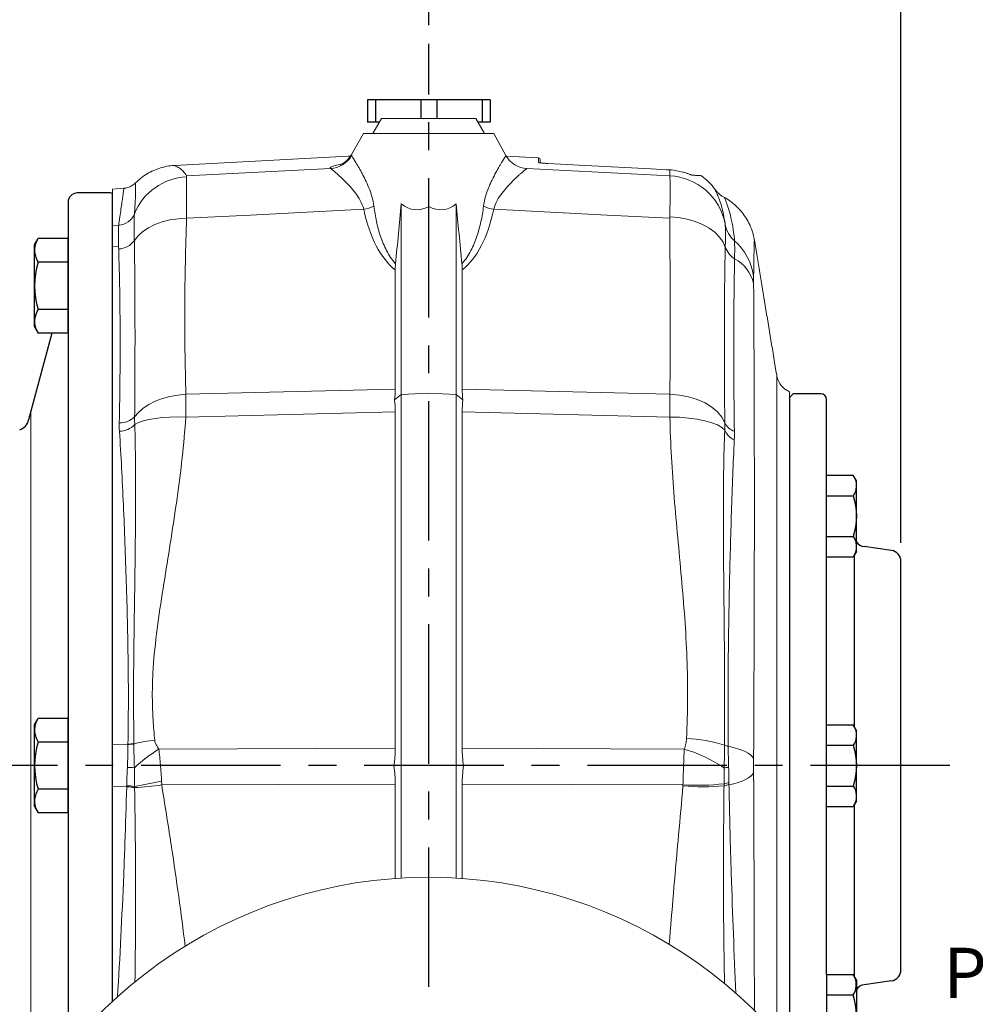
# Model space of a CAD drawing. Extents: x -35 to 1533, y -20 to 980.
# Drawn here: x 1017 to 1274, y 475 to 740 of the extents above; entities that cross this region are included whole.
import ezdxf

# ---------------------------------------------------------------- set-up
doc = ezdxf.new("R2010")
doc.units = 0
doc.header["$LTSCALE"] = 30
doc.linetypes.add('CENTER', pattern=[2, 1.25, -0.25, 0.25, -0.25])
doc.layers.get('0').update_dxf_attribs({"color": 3, "linetype": 'CONTINUOUS'})
doc.layers.get('Defpoints').update_dxf_attribs({"linetype": 'CONTINUOUS'})
for name, color, linetype in [('CEN', 2, 'CENTER'), ('DIM', 3, 'CONTINUOUS'), ('MAIN', 7, 'CONTINUOUS'), ('THIN', 1, 'CONTINUOUS')]:
    doc.layers.add(name, color=color, linetype=linetype)
doc.styles.get("Standard").update_dxf_attribs({"font": 'simplex.shx'})
doc.dimstyles.new('C', dxfattribs={"dimscale": 5, "dimtxt": 2.7, "dimasz": 2, "dimexe": 1, "dimexo": 1, "dimgap": 1, "dimtad": 1, "dimtoh": 1, "dimdec": 4, "dimdsep": 46, "dimtxsty": 'Standard', "dimcen": 0, "dimclrd": 256, "dimclre": 256, "dimclrt": 256, "dimadec": 0, "dimazin": 0, "dimtfac": 0.6, "dimtdec": 4, "dimtofl": 0, "dimtmove": 0, "dimatfit": 3, "dimfxl": 0, "dimtolj": 1, "dimarcsym": 0})
doc.dimstyles.new('L', dxfattribs={"dimscale": 5, "dimtxt": 2.7, "dimasz": 2, "dimexe": 1, "dimexo": 1, "dimgap": 1, "dimtad": 1, "dimdec": 4, "dimdsep": 46, "dimtxsty": 'Standard', "dimcen": 0, "dimclrd": 256, "dimclre": 256, "dimclrt": 256, "dimadec": 0, "dimazin": 0, "dimtfac": 0.6, "dimtdec": 4, "dimtmove": 0, "dimatfit": 3, "dimfxl": 0, "dimtolj": 1, "dimarcsym": 0})

# ---------------------------------------------------------------- blocks, each defined once
blk = doc.blocks.new('HM12A')
at = {"layer": 'MAIN'}
for p, q in [((-8, 9.5), (-7.15, 10.97)), ((0, 10.97), (-7.15, 10.97)), ((0, -10.97), (0, 10.97)), ((-8, -9.5), (-8, 9.5)), ((0, 5.48), (-7.15, 5.48)), ((0, -5.48), (-7.15, -5.48)), ((-8, -9.5), (-7.15, -10.97)), ((0, -10.97), (-7.15, -10.97))]:
    blk.add_line(p, q, dxfattribs=at)
for centre, radius, start, end in [((-3.14, 8.23), 4.86, 154.3842, 214.3842), ((10.15, 0), 18.15, 162.412, 197.588), ((-3.14, -8.23), 4.86, 145.6158, 205.6158)]:
    blk.add_arc(centre, radius, start, end, dxfattribs=at)
blk = doc.blocks.new('HM14A')
at = {"layer": 'MAIN'}
for p, q in [((-9, 11), (-8.02, 12.7)), ((-9, -11), (-9, 11)), ((0, 12.7), (-8.02, 12.7)), ((0, -12.7), (0, 12.7)), ((0, 6.35), (-8.02, 6.35)), ((0, -6.35), (-8.02, -6.35)), ((-9, -11), (-8.02, -12.7)), ((0, -12.7), (-8.02, -12.7))]:
    blk.add_line(p, q, dxfattribs=at)
for centre, radius, start, end in [((-3.38, 9.53), 5.62, 154.3842, 214.3842), ((12.02, 0), 21.02, 162.412, 197.588), ((-3.38, -9.53), 5.62, 145.6158, 205.6158)]:
    blk.add_arc(centre, radius, start, end, dxfattribs=at)
blk = doc.blocks.new('*D28')
at = {"layer": 'Defpoints', "color": 0}
for p in [(875.37, 758.55), (1127.37, 733.16), (875.37, 567.05)]:
    blk.add_point(p, dxfattribs=at)
at = {"layer": 'DIM', "lineweight": -2}
for p, q in [((875.37, 572.05), (875.37, 763.55)), ((1127.37, 738.16), (1127.37, 763.55)), ((1117.37, 758.55), (885.37, 758.55))]:
    blk.add_line(p, q, dxfattribs=at)
at = {"layer": 'DIM'}
for points in [[(885.37, 760.22), (885.37, 756.89), (875.37, 758.55)], [(1117.37, 760.22), (1117.37, 756.89), (1127.37, 758.55)]]:
    blk.add_solid(points, dxfattribs=at)
at = {"layer": 'DIM', "insert": (1001.37, 770.3), "char_height": 13.5, "attachment_point": 5}
blk.add_mtext('\\A1;252', dxfattribs=at)
blk = doc.blocks.new('*D29')
at = {"layer": 'Defpoints', "color": 0}
for p in [(875.37, 812.92), (1254.37, 593.94), (875.37, 567.05)]:
    blk.add_point(p, dxfattribs=at)
at = {"layer": 'DIM', "lineweight": -2}
for p, q in [((875.37, 572.05), (875.37, 817.92)), ((1254.37, 598.94), (1254.37, 817.92)), ((1244.37, 812.92), (885.37, 812.92))]:
    blk.add_line(p, q, dxfattribs=at)
at = {"layer": 'DIM'}
for points in [[(885.37, 814.59), (885.37, 811.25), (875.37, 812.92)], [(1244.37, 814.59), (1244.37, 811.25), (1254.37, 812.92)]]:
    blk.add_solid(points, dxfattribs=at)
at = {"layer": 'DIM', "insert": (1064.87, 824.67), "char_height": 13.5, "attachment_point": 5}
blk.add_mtext('\\A1;379', dxfattribs=at)
blk = doc.blocks.new('A$C02FC3CEA')
at = {"color": 7, "linetype": 'Continuous', "lineweight": 15}
blk.add_arc((125, 99), 125, 308.1046, 231.8954, dxfattribs=at)
blk = doc.blocks.new('*D46')
at = {"layer": 'Defpoints', "color": 0}
for p in [(1224.02, 431.11), (1030.72, 336.99)]:
    blk.add_point(p, dxfattribs=at)
at = {"layer": 'DIM', "lineweight": -2}
for p, q in [((1260.91, 449.08), (1233.01, 435.49)), ((1350.77, 449.08), (1260.91, 449.08))]:
    blk.add_line(p, q, dxfattribs=at)
blk.add_arc((1127.37, 384.05), 107.5, 23.2972, 35.0668, dxfattribs=at)
at = {"layer": 'DIM'}
blk.add_solid([(1232.28, 436.99), (1233.74, 433.99), (1224.02, 431.11)], dxfattribs=at)
at = {"layer": 'DIM', "insert": (1308.34, 472.08), "char_height": 13.5, "attachment_point": 5}
blk.add_mtext('\\A1;PCD∅215\\P4xM12', dxfattribs=at)

msp = doc.modelspace()

# ---------------------------------------------------------------- linework, layer by layer
at = {"color": 7, "linetype": 'Continuous', "lineweight": 15}
msp.add_line((1020.36723, 634.2294), (1020.36723, 448.67188), dxfattribs=at)
at = {"layer": 'CEN'}
for p, q in [((1127.36723, 239.56795), (1127.36723, 733.16281)), ((1267.53006, 539.0499), (859.48083, 539.0499))]:
    msp.add_line(p, q, dxfattribs=at)
at = {"layer": 'MAIN'}
for p, q in [((1143.86723, 718.12991), (1110.86723, 718.12991)), ((1143.86723, 718.12991), (1110.86723, 718.12991)), ((1110.86723, 718.12991), (1110.86723, 712.12991)), ((1143.86723, 718.12991), (1143.86723, 712.12991)), ((1114.14547, 712.12991), (1110.86723, 712.12991)), ((1143.86723, 712.12991), (1140.58899, 712.12991)), ((1041.86723, 693.0499), (1032.86723, 693.0499)), ((1042.36723, 475.70142), (1042.36723, 692.5499)), ((1030.36723, 690.5499), (1030.36723, 462.89152)), ((1026.03612, 655.38598), (1019.77378, 632.01463)), ((1225.36723, 639.0499), (1224.36723, 638.0499)), ((1232.86723, 639.0499), (1225.36723, 639.0499)), ((1224.36723, 638.0499), (1224.36723, 462.89151)), ((1234.36723, 612.88966), (1234.36723, 637.5499)), ((1234.36723, 482.90259), (1234.36723, 612.88966)), ((1241.86723, 549.41593), (1241.86723, 595.80085)), ((1251.78475, 596.91285), (1244.44971, 597.94372)), ((1254.36723, 484.15776), (1254.36723, 593.94204)), ((1241.88995, 482.25962), (1241.86723, 528.68388)), ((1251.78475, 481.18696), (1244.44971, 480.15609))]:
    msp.add_line(p, q, dxfattribs=at)
at = {"layer": 'MAIN', "linetype": 'Continuous', "lineweight": 0}
for p, q in [((1114.67584, 713.04853), (1112.36723, 709.04991)), ((1114.67584, 713.04853), (1140.05862, 713.04853)), ((1142.36723, 709.04991), (1140.05862, 713.04853)), ((1109.86723, 709.04991), (1106.60355, 703.39705)), ((1109.86723, 709.04991), (1144.86723, 709.04991)), ((1148.13289, 703.0875), (1144.86723, 709.04991)), ((1105.74307, 702.91663), (1059.02198, 700.46809)), ((1106.60355, 703.39705), (1106.59099, 703.37531)), ((1106.67592, 703.35526), (1106.60156, 703.0875)), ((1156.8934, 702.5025), (1148.21072, 702.95755)), ((1156.8934, 701.24852), (1156.8934, 702.5025)), ((1157.36723, 702.00319), (1157.36723, 701.14908)), ((1062.19395, 697.66461), (1100.9569, 699.61844)), ((1153.77756, 699.61844), (1192.2046, 697.68156)), ((1159.3934, 700.98871), (1159.39343, 700.98939)), ((1192.2046, 697.68156), (1192.2046, 699.26674)), ((1195.67425, 698.67535), (1194.13021, 699.04802)), ((1045.39543, 694.31483), (1042.36723, 694.04991)), ((1042.36723, 684.21737), (1042.36723, 694.04991)), ((1119.99484, 638.89803), (1119.99484, 690.1717)), ((1134.73962, 690.1717), (1134.73962, 638.89803)), ((1043.99774, 684.35549), (1042.36723, 684.21737)), ((1042.36723, 678.6028), (1042.36723, 684.21737)), ((1043.96859, 678.70098), (1042.36723, 678.6028)), ((1042.36723, 544.66449), (1042.36723, 678.6028)), ((1118.36272, 640.32822), (1118.36272, 672.35615)), ((1136.37173, 672.35615), (1136.37173, 640.32822)), ((1220.94289, 644.05521), (1220.94278, 644.07872)), ((1062.07254, 638.92104), (1118.36272, 640.32822)), ((1118.18147, 637.39984), (1119.99484, 638.89803)), ((1127.36723, 639.2057), (1119.99484, 638.89803)), ((1119.99484, 539.21921), (1119.99484, 638.89803)), ((1134.73962, 638.89803), (1127.36723, 639.2057)), ((1134.73962, 638.89803), (1134.73962, 539.21921)), ((1136.55299, 637.39984), (1134.73962, 638.89803)), ((1136.37173, 640.32822), (1192.22642, 638.93193)), ((1224.36723, 639.54991), (1223.57648, 640.07707)), ((1224.36723, 462.89151), (1224.36723, 639.54991)), ((1118.36272, 634.1945), (1062.04215, 632.78657)), ((1118.36272, 543.75198), (1118.36272, 634.1945)), ((1136.37173, 634.1945), (1136.37173, 543.75198)), ((1192.23323, 632.79804), (1136.37173, 634.1945)), ((1046.4829, 544.76076), (1042.36723, 544.66449)), ((1042.36723, 533.43532), (1042.36723, 544.66449)), ((1054.76604, 543.51237), (1118.36272, 543.75198)), ((1136.37173, 543.75198), (1196.10503, 543.52692)), ((1119.99484, 508.83231), (1119.99484, 539.21921)), ((1134.73962, 539.21921), (1134.73962, 508.83231)), ((1046.15603, 533.3467), (1042.36723, 533.43532)), ((1042.36723, 475.70142), (1042.36723, 533.43532)), ((1118.36272, 534.1119), (1055.5736, 533.87533)), ((1118.36272, 508.72516), (1118.36272, 534.1119)), ((1136.37173, 534.1119), (1136.37173, 508.72516)), ((1195.74325, 533.88821), (1136.37173, 534.1119))]:
    msp.add_line(p, q, dxfattribs=at)
at = {"layer": 'MAIN', "linetype": 'Continuous', "lineweight": 0, "flags": 128}
for points in [[(1192.2046, 699.26674), (1191.20598, 699.31915), (1187.21148, 699.52879), (1171.23346, 700.36733), (1159.3934, 700.98871)], [(1109.89858, 688.66042), (1079.40219, 687.12182), (1062.2415, 686.25579)], [(1192.20462, 686.27034), (1175.33226, 687.12182), (1144.83588, 688.66042)], [(1062.2415, 686.25579), (1059.97646, 686.12083), (1057.77459, 685.78818), (1055.68072, 685.26463), (1053.73748, 684.5608), (1051.98443, 683.69107), (1050.45726, 682.67311), (1049.18707, 681.52766), (1048.19972, 680.27803)], [(1192.21029, 686.63938), (1194.57131, 686.44967), (1196.86141, 686.04193), (1199.02994, 685.4252), (1201.02887, 684.61312), (1202.81398, 683.62367), (1204.34576, 682.47872), (1205.59032, 681.20364), (1206.5201, 679.82664), (1207.11454, 678.37819)], [(1214.93982, 680.41835), (1214.92742, 679.883), (1214.89038, 678.22173), (1214.831, 675.4017), (1214.75514, 671.46258), (1214.75514, 671.46256), (1214.75514, 671.46256)], [(1062.07254, 638.92104), (1059.88685, 638.72027), (1057.75845, 638.33677), (1055.72764, 637.77784), (1053.83292, 637.05404), (1052.11018, 636.1791), (1050.59205, 635.16959), (1049.3073, 634.04464), (1048.28027, 632.82556)], [(1192.22642, 638.93193), (1194.79078, 638.71096), (1197.26618, 638.23835), (1199.5879, 637.52644), (1201.69522, 636.59386), (1203.53304, 635.46498), (1205.0533, 634.16934), (1206.21624, 632.74081), (1206.99145, 631.21674)], [(1062.04215, 632.78657), (1059.87084, 632.84143), (1057.756, 632.8026), (1055.73732, 632.67079), (1053.85269, 632.44848), (1052.1375, 632.13984), (1050.62393, 631.75066), (1049.34039, 631.28826), (1048.31097, 630.7613)], [(1192.23323, 632.79804), (1194.77622, 632.73077), (1197.23228, 632.53825), (1199.53825, 632.22543), (1201.63482, 631.80037), (1203.46808, 631.27398), (1204.99088, 630.65981), (1206.16405, 629.97365), (1206.95744, 629.23315)], [(1207.91237, 544.28648), (1209.23933, 543.96727), (1210.45326, 543.61321), (1211.54092, 543.22819), (1212.49044, 542.81638), (1213.29147, 542.38229), (1213.93527, 541.93065), (1214.41483, 541.46639), (1214.7249, 540.99456)], [(1208.11591, 533.85836), (1209.40367, 534.17663), (1210.58082, 534.528), (1211.63498, 534.90876), (1212.5551, 535.31493), (1213.3315, 535.74223), (1213.95603, 536.18619), (1214.42214, 536.64212), (1214.7249, 537.10525)]]:
    msp.add_lwpolyline(points, dxfattribs=at)
at = {"layer": 'MAIN', "linetype": 'Continuous', "lineweight": 0}
for centre, radius, start, end in [((1100.53442, 706.63274), 7.02701, 273.446774, 329.7008121), ((1154.20003, 706.63274), 7.02701, 210.2991879, 266.553226), ((1156.86723, 702.00319), 0.5, 360, 87), ((1063.06659, 681.39542), 16.04562, 93.1024705, 157.8040836), ((1191.38759, 681.71776), 15.98469, 11.2079761, 87.0702305), ((1200.47191, 697.21796), 0.5, 56.4500696, 86.9999994), ((1191.36723, 684.67385), 16, 35.8587263, 54.0960667), ((1108.14461, 699.64049), 11.11927, 279.0757996, 293.8071948), ((1146.58984, 699.64049), 11.11927, 246.1928052, 260.9242004), ((1043.63816, 689.30286), 4.96042, 274.1570663, 337.0429071), ((1214.51738, 685.94291), 7.55721, 191.01112, 229.4235404), ((1043.88686, 683.23518), 5.22929, 271.083691, 325.5631426), ((1212.57736, 680.22204), 5.67956, 196.0751824, 238.6475803), ((1199.34396, 668.53548), 15.53544, 8.0875103, 48.6788045), ((1204.69638, 666.28924), 10.33234, 13.9289873, 61.5268992), ((1044.358, 636.98059), 5.71388, 267.8564557, 313.3493968), ((1044.00316, 635.07574), 6.09686, 271.7944616, 314.9559107), ((1211.23154, 633.4597), 4.79679, 207.8783538, 249.7967687), ((1211.88969, 631.55183), 5.45008, 205.178507, 244.4624631), ((1058.8021, 498.18368), 47.98301, 96.1080285, 102.9260432), ((1194.89047, 506.3127), 40.09343, 72.5627824, 87.4253055), ((1046.19225, 561.7468), 16.98853, 270.9802887, 276.3411067), ((1046.36422, 561.85557), 16.9905, 270.403966, 275.7573634), ((1084.10665, 498.277), 53.91762, 122.9682918, 131.7585431), ((1183.92102, 503.7666), 41.58526, 56.5802368, 72.9630256), ((1210.48013, 559.26), 15.19209, 256.3894645, 260.2691967), ((1039.426, 365.23121), 173.48798, 87.1017755, 87.7227841), ((1213.11639, 471.36694), 67.4034, 94.3364099, 95.3558551), ((1027.6502, 656.55325), 124.80655, 279.5059865, 282.9050188), ((1045.4174, 517.29911), 16.06458, 79.7820097, 87.3646672), ((1045.46251, 517.2341), 16.16097, 80.0084151, 87.5366109), ((1045.61732, 516.66645), 17.00103, 81.0504394, 88.1578501), ((1043.80921, 615.21855), 82.18954, 273.1087771, 278.2294298), ((1201.10768, 598.66304), 65.28263, 265.2690624, 274.9891328), ((1199.58138, 599.06983), 65.29452, 266.6301124, 276.3368688), ((1210.69442, 520.60928), 13.59278, 100.9420324, 106.7144968), ((1210.62799, 519.73724), 14.93892, 99.7059799, 104.894094)]:
    msp.add_arc(centre, radius, start, end, dxfattribs=at)
at = {"layer": 'MAIN'}
for centre, radius, start, end in [((1032.86723, 690.5499), 2.5, 90, 180), ((1041.86723, 692.5499), 0.5, 0, 90), ((1232.86723, 637.5499), 1.5, 0, 90), ((1015.91008, 633.0499), 4, 291.3637198, 345), ((1244.86723, 600.91452), 3, 213.5573098, 262), ((1251.36723, 593.94204), 3, 0, 82), ((1251.36723, 484.15776), 3, 278, 0), ((1244.86723, 477.18528), 3, 98, 146.4426902)]:
    msp.add_arc(centre, radius, start, end, dxfattribs=at)
at = {"layer": 'MAIN', "linetype": 'Continuous', "lineweight": 0}
for centre, major_axis, ratio, start_param, end_param in [((1126.44537, 703.61998), (2.39586, 33.58476), 0.522130047, 2.069333231, 2.803115163), ((1125.98672, 710.19489), (2.52514, 21.62053), 0.512349032, 2.81019623, 3.487529252), ((1128.74773, 710.19489), (-2.52514, 21.62053), 0.512349032, 2.795656055, 3.472989077), ((1128.28908, 703.61998), (-2.39586, 33.58476), 0.522130047, 3.480070144, 4.213852077), ((1106.43909, 627.69839), (8.97551, 19.87784), 0.394882194, 5.390034297, 5.564618523), ((1148.29537, 627.69839), (-8.97551, 19.87784), 0.394882194, 0.718566784, 0.893151011), ((1106.43909, 627.69839), (5.44277, 19.88984), 0.533383986, 5.186411778, 5.360996004), ((1148.29537, 627.69839), (-5.44277, 19.88984), 0.533383986, 0.922189303, 1.096773529), ((1106.43909, 537.53124), (5.28237, 19.81004), 0.539610045, 4.92734526, 5.171349675), ((1148.29537, 537.53124), (-5.28237, 19.81004), 0.539610045, 1.111835633, 1.355840047), ((1106.43909, 537.53124), (-3.07732, 19.91299), 0.578500974, 4.451114971, 4.695353232), ((1148.29537, 537.53124), (3.07732, 19.91299), 0.578500974, 1.587832076, 1.83183649)]:
    msp.add_ellipse(centre, major_axis=major_axis, ratio=ratio, start_param=start_param, end_param=end_param, dxfattribs=at)
for points, knots in [([(1106.58594, 703.40862), (1106.44663, 703.16637), (1106.12406, 702.60545), (1105.48971, 701.91321), (1104.81902, 701.34275), (1104.23331, 700.96687), (1103.79586, 700.7469), (1103.54091, 700.64279), (1103.44189, 700.61332), (1103.47129, 700.62145), (1103.47326, 700.62199)], [0, 0, 0, 0, 0.1183771223, 0.2740951563, 0.4181793589, 0.5533024345, 0.6865350837, 0.8272579051, 0.9884564882, 1, 1, 1, 1]), ([(1106.29258, 702.93235), (1106.10194, 702.92634), (1105.7062, 702.91386), (1105.73054, 702.91464), (1105.74315, 702.91505)], [0, 0, 0, 0, 0.48173445, 1, 1, 1, 1]), ([(1106.60156, 703.08751), (1106.68798, 702.97894), (1106.81845, 702.7885), (1107.07334, 702.39333), (1107.16817, 702.24332), (1107.37638, 701.90841), (1107.4891, 701.72457), (1107.84803, 701.13149), (1108.11584, 700.67968), (1108.69248, 699.67926), (1109.00143, 699.13059), (1109.48224, 698.24055), (1109.64538, 697.93263), (1109.97462, 697.29457), (1110.14103, 696.96375), (1110.6362, 695.94489), (1110.96191, 695.22955), (1111.57068, 693.72387), (1111.85395, 692.93358), (1112.32938, 691.26693), (1112.5218, 690.38613), (1112.63302, 689.46737)], [0, 0, 0, 0, 0.125, 0.125, 0.1875, 0.1875, 0.25, 0.25, 0.375, 0.375, 0.5, 0.5, 0.5625, 0.5625, 0.625, 0.625, 0.75, 0.75, 0.875, 0.875, 1, 1, 1, 1]), ([(1142.10143, 689.46737), (1142.21291, 690.38828), (1142.40355, 691.26016), (1142.87715, 692.92321), (1143.16017, 693.71435), (1143.61781, 694.84714), (1143.77601, 695.21568), (1144.09908, 695.93507), (1144.26386, 696.28566), (1144.75842, 697.30323), (1145.08942, 697.93906), (1145.72985, 699.12485), (1146.03943, 699.67481), (1146.47401, 700.42883), (1146.61394, 700.66829), (1146.88179, 701.12151), (1147.01008, 701.33588), (1147.61167, 702.32959), (1147.95991, 702.87019), (1148.13289, 703.08751)], [0, 0, 0, 0, 0.125, 0.125, 0.25, 0.25, 0.3125, 0.3125, 0.375, 0.375, 0.5, 0.5, 0.625, 0.625, 0.6875, 0.6875, 0.75, 0.75, 1, 1, 1, 1]), ([(1059.02199, 700.46341), (1058.99336, 700.46345), (1058.30375, 700.46451), (1057.02344, 700.26004), (1055.16579, 699.82817), (1053.36041, 699.15545), (1051.57466, 698.22494), (1049.91487, 697.09498), (1048.9553, 696.17756), (1048.49385, 695.73637)], [0, 0, 0, 0, 0.0072733303, 0.1752418411, 0.3270568077, 0.4920245164, 0.6630698012, 0.8379713813, 1, 1, 1, 1]), ([(1059.02198, 700.46808), (1059.02198, 700.46808), (1059.14215, 700.41223), (1059.57197, 700.18683), (1059.87963, 700.01718), (1060.91038, 699.32884), (1061.73792, 698.63085), (1062.19395, 697.66462)], [0, 0, 0, 0, 0.25, 0.25, 0.5, 0.5, 1, 1, 1, 1]), ([(1100.9569, 699.61844), (1100.89928, 699.75365), (1100.79428, 700.00006), (1101.85616, 700.38078), (1102.86969, 700.63923), (1103.76162, 700.77637), (1103.88203, 700.79489)], [0, 0, 0, 0, 0.360614473, 0.657166372, 0.953718165, 1, 1, 1, 1]), ([(1109.89858, 688.66042), (1109.68153, 689.52507), (1109.34442, 690.30196), (1108.5628, 691.74401), (1108.11665, 692.40822), (1107.18429, 693.65143), (1106.69631, 694.23117), (1105.72659, 695.31046), (1105.2488, 695.80548), (1103.87739, 697.16843), (1103.04548, 697.91725), (1102.20689, 698.63734), (1102.04874, 698.77068), (1101.75803, 699.01143), (1101.62536, 699.11893), (1101.26755, 699.40205), (1101.08256, 699.53843), (1100.95689, 699.61843)], [0, 0, 0, 0, 0.125, 0.125, 0.25, 0.25, 0.375, 0.375, 0.5, 0.5, 0.75, 0.75, 0.8125, 0.8125, 0.875, 0.875, 1, 1, 1, 1]), ([(1153.77756, 699.61843), (1153.52616, 699.4584), (1153.03939, 699.07649), (1152.20091, 698.35693), (1152.02117, 698.20022), (1151.6451, 697.86653), (1151.4484, 697.68924), (1150.83613, 697.12721), (1150.39829, 696.71253), (1149.48451, 695.80429), (1149.00833, 695.31081), (1148.04434, 694.23824), (1147.5542, 693.65655), (1146.61864, 692.40959), (1146.17144, 691.74377), (1145.38909, 690.30006), (1145.05241, 689.52303), (1144.83587, 688.66042)], [0, 0, 0, 0, 0.25, 0.25, 0.3125, 0.3125, 0.375, 0.375, 0.5, 0.5, 0.625, 0.625, 0.75, 0.75, 0.875, 0.875, 1, 1, 1, 1]), ([(1159.3934, 700.9887), (1159.22814, 700.99737), (1159.06571, 701.00676), (1158.74622, 701.02687), (1158.58752, 701.03772), (1158.2849, 701.06019), (1158.14141, 701.07175), (1157.86988, 701.09547), (1157.74132, 701.10772), (1157.51085, 701.13179), (1157.40742, 701.14373), (1157.22475, 701.16739), (1157.14701, 701.17894), (1156.95981, 701.21182), (1156.8934, 701.23194), (1156.8934, 701.24853)], [0, 0, 0, 0, 0.125, 0.125, 0.25, 0.25, 0.375, 0.375, 0.5, 0.5, 0.625, 0.625, 0.75, 0.75, 1, 1, 1, 1]), ([(1062.19817, 697.41753), (1062.19765, 697.28258), (1062.1972, 697.10698), (1062.19669, 696.67626), (1062.19662, 696.42284), (1062.19728, 695.55197), (1062.19887, 694.82477), (1062.20281, 693.73078), (1062.20369, 693.50266), (1062.20565, 693.02745), (1062.20673, 692.78001), (1062.21024, 692.01655), (1062.21295, 691.47729), (1062.22204, 689.77096), (1062.22943, 688.51604), (1062.23762, 687.14129)], [0, 0, 0, 0, 0.125, 0.125, 0.25, 0.25, 0.5, 0.5, 0.5625, 0.5625, 0.625, 0.625, 0.75, 0.75, 1, 1, 1, 1]), ([(1192.21029, 686.63938), (1192.23447, 688.2282), (1192.25247, 689.66236), (1192.27048, 691.58879), (1192.27497, 692.19317), (1192.27938, 693.04132), (1192.28045, 693.31419), (1192.2818, 693.83414), (1192.28207, 694.08206), (1192.28149, 695.2624), (1192.27483, 696.01883), (1192.25545, 696.86866), (1192.24737, 697.10434), (1192.22824, 697.47032), (1192.21718, 697.60187), (1192.2046, 697.68156)], [0, 0, 0, 0, 0.25, 0.25, 0.375, 0.375, 0.4375, 0.4375, 0.5, 0.5, 0.75, 0.75, 0.875, 0.875, 1, 1, 1, 1]), ([(1198.09203, 697.84337), (1198.03121, 697.86776), (1197.88079, 697.92987), (1197.47954, 698.09439), (1196.89099, 698.31506), (1196.23974, 698.54806), (1195.83073, 698.64012), (1195.67425, 698.67535)], [0.1007633157, 0.1007633157, 0.1007633157, 0.1007633157, 0.1981122122, 0.3039197295, 0.5817910146, 0.8399953187, 1, 1, 1, 1]), ([(1198.09203, 697.84337), (1198.58964, 697.8173), (1199.59505, 697.76461), (1200.23613, 697.73099), (1200.56322, 697.71388), (1200.483, 697.71807), (1200.47306, 697.71859)], [0.0121247707, 0.0121247707, 0.0121247707, 0.0121247707, 0.3006372202, 0.6019557243, 0.9507038075, 1, 1, 1, 1]), ([(1044.04253, 684.77904), (1044.16167, 685.60079), (1044.39993, 687.24429), (1044.68469, 689.27986), (1044.92631, 690.99763), (1045.12204, 692.38199), (1045.27278, 693.42768), (1045.36697, 694.07073), (1045.40827, 694.35006), (1045.39979, 694.29248), (1045.39828, 694.28224)], [0, 0, 0, 0, 0.1351202154, 0.2702407539, 0.4059998613, 0.5417590123, 0.6839532627, 0.8261474324, 0.9690852524, 1, 1, 1, 1]), ([(1048.47748, 695.75779), (1048.23354, 695.53253), (1047.72224, 695.06039), (1046.74135, 694.59514), (1045.9393, 694.33507), (1045.47472, 694.33696), (1045.39753, 694.33727)], [0, 0, 0, 0, 0.2855944222, 0.598613506, 0.9333049622, 1, 1, 1, 1]), ([(1048.51484, 695.71322), (1048.51451, 695.72033), (1048.5134, 695.74401), (1048.5331, 695.05535), (1048.53255, 693.49145), (1048.48939, 691.12858), (1048.31757, 688.86519), (1048.23165, 687.7335)], [0, 0, 0, 0, 0.09656907, 0.321413927, 0.546258697, 0.773130849, 1, 1, 1, 1]), ([(1207.06743, 684.82472), (1206.78479, 686.45555), (1206.36032, 688.90472), (1205.53234, 691.31893), (1204.89493, 692.89178), (1204.37845, 693.95172), (1204.34081, 694.0132), (1204.3241, 694.04047)], [0, 0, 0, 0, 0.309813389, 0.465272565, 0.620722591, 0.831713602, 1, 1, 1, 1]), ([(1206.93475, 691.81256), (1206.69696, 691.94551), (1206.18701, 692.23063), (1205.51226, 692.76328), (1204.93132, 693.32344), (1204.55245, 693.75558), (1204.37941, 693.99235), (1204.33655, 694.05101)], [0, 0, 0, 0, 0.2357586017, 0.5055862725, 0.7412324888, 0.935896643, 1, 1, 1, 1]), ([(1206.91144, 691.77419), (1206.91718, 691.76232), (1206.93044, 691.73486), (1207.23847, 690.97056), (1207.79971, 689.47972), (1208.49171, 687.14763), (1209.16059, 684.20342), (1209.43948, 681.79559), (1209.57894, 680.59164)], [0, 0, 0, 0, 0.1169669789, 0.2706124074, 0.4520943569, 0.6335978686, 0.8167942212, 1, 1, 1, 1]), ([(1214.93077, 680.41703), (1214.91344, 680.54124), (1214.82258, 681.19227), (1214.46319, 682.57452), (1213.78584, 684.41568), (1212.81065, 686.22911), (1211.68652, 687.82681), (1210.36371, 689.30132), (1208.80276, 690.615), (1207.63604, 691.45409), (1206.96605, 691.77501), (1206.92204, 691.79609)], [0, 0, 0, 0, 0.026133178, 0.136963111, 0.296658235, 0.433956199, 0.564719954, 0.703032078, 0.845216117, 0.989832039, 1, 1, 1, 1]), ([(1112.63302, 689.46737), (1112.79904, 688.09594), (1113.02165, 686.73815), (1113.60057, 684.05303), (1113.95632, 682.7256), (1114.62076, 680.76295), (1114.86424, 680.11353), (1115.40474, 678.82611), (1115.70266, 678.18648), (1116.35866, 676.937), (1116.71701, 676.32573), (1117.51321, 675.1382), (1117.95054, 674.56173), (1118.44524, 674.01036)], [0, 0, 0, 0, 0.25, 0.25, 0.5, 0.5, 0.625, 0.625, 0.75, 0.75, 0.875, 0.875, 1, 1, 1, 1]), ([(1136.28922, 674.01036), (1136.78472, 674.56263), (1137.22133, 675.13848), (1138.01515, 676.32215), (1138.37178, 676.93022), (1139.02415, 678.17107), (1139.3197, 678.80395), (1139.86106, 680.09009), (1140.10688, 680.74402), (1140.77518, 682.71454), (1141.13216, 684.0458), (1141.71256, 686.73624), (1141.93536, 688.09552), (1142.10143, 689.46737)], [0, 0, 0, 0, 0.125, 0.125, 0.25, 0.25, 0.375, 0.375, 0.5, 0.5, 0.75, 0.75, 1, 1, 1, 1]), ([(1048.20569, 687.3681), (1048.19618, 687.10822), (1048.18856, 686.77628), (1048.17735, 685.97457), (1048.17377, 685.50478), (1048.17089, 684.42529), (1048.17163, 683.81138), (1048.17745, 682.46971), (1048.1825, 681.73998), (1048.18958, 680.95051)], [0, 0, 0, 0, 0.25, 0.25, 0.5, 0.5, 0.75, 0.75, 1, 1, 1, 1]), ([(1062.2415, 686.25579), (1062.13368, 682.30862), (1062.01916, 678.36133), (1061.84158, 670.46774), (1061.77886, 666.52146), (1061.73681, 658.63053), (1061.75759, 654.68674), (1061.87257, 646.80217), (1061.96651, 642.86136), (1062.07253, 638.92104)], [0, 0, 0, 0, 0.25, 0.25, 0.5, 0.5, 0.75, 0.75, 1, 1, 1, 1]), ([(1192.22642, 638.93193), (1192.24881, 642.87599), (1192.28072, 646.81971), (1192.32065, 654.708), (1192.32855, 658.65256), (1192.31203, 666.5428), (1192.28765, 670.48839), (1192.2343, 678.37971), (1192.20544, 682.32544), (1192.20462, 686.27034)], [0, 0, 0, 0, 0.25, 0.25, 0.5, 0.5, 0.75, 0.75, 1, 1, 1, 1]), ([(1043.9686, 678.70098), (1043.95597, 679.38333), (1043.94702, 680.0201), (1043.93678, 681.18644), (1043.93545, 681.71775), (1043.94301, 683.15358), (1043.96317, 683.87329), (1043.99774, 684.35549)], [0, 0, 0, 0, 0.25, 0.25, 0.5, 0.5, 1, 1, 1, 1]), ([(1207.11988, 678.64937), (1207.13074, 679.27212), (1207.13856, 679.85679), (1207.14891, 680.94126), (1207.15148, 681.44252), (1207.15165, 682.82081), (1207.14212, 683.54855), (1207.12069, 684.08733)], [0, 0, 0, 0, 0.25, 0.25, 0.5, 0.5, 1, 1, 1, 1]), ([(1044.14429, 631.27071), (1044.32185, 639.6626), (1044.39427, 647.75626), (1044.36234, 657.50293), (1044.34972, 659.4337), (1044.31187, 663.25798), (1044.28663, 665.15213), (1044.19165, 670.76972), (1044.10286, 674.43052), (1043.98576, 678.00682)], [0, 0, 0, 0, 0.5, 0.5, 0.625, 0.625, 0.75, 0.75, 1, 1, 1, 1]), ([(1048.19972, 680.27803), (1048.26278, 676.56668), (1048.30304, 672.79339), (1048.35736, 665.12286), (1048.37137, 661.22562), (1048.38113, 653.30683), (1048.37686, 649.28864), (1048.34752, 641.14162), (1048.32244, 637.01175), (1048.28027, 632.82556)], [0, 0, 0, 0, 0.25, 0.25, 0.5, 0.5, 0.75, 0.75, 1, 1, 1, 1]), ([(1206.99145, 631.21673), (1206.93813, 635.36841), (1206.90614, 639.46187), (1206.86983, 647.53344), (1206.86555, 651.51153), (1206.88167, 659.35219), (1206.90206, 663.20985), (1206.9574, 668.89972), (1206.98007, 670.78036), (1207.02205, 673.5772), (1207.03738, 674.50546), (1207.07108, 676.3539), (1207.08933, 677.27458), (1207.11009, 678.18817)], [0, 0, 0, 0, 0.25, 0.25, 0.5, 0.5, 0.75, 0.75, 0.875, 0.875, 0.9375, 0.9375, 1, 1, 1, 1]), ([(1209.61986, 679.83351), (1209.63806, 679.36015), (1209.64626, 678.74912), (1209.64694, 677.63188), (1209.64515, 677.22576), (1209.63716, 676.3439), (1209.63098, 675.87196), (1209.62229, 675.37178)], [0, 0, 0, 0, 0.5, 0.5, 0.75, 0.75, 1, 1, 1, 1]), ([(1214.93946, 680.40263), (1214.9398, 680.41747), (1214.94027, 680.4378), (1214.93992, 680.42249), (1214.93982, 680.41835)], [0, 0, 0, 0, 0.729970571, 1, 1, 1, 1]), ([(1220.94829, 644.07963), (1219.91595, 650.32467), (1217.91447, 662.43252), (1215.91293, 674.54047), (1214.94375, 680.40333)], [0, 0, 0, 0, 0.515784127, 1, 1, 1, 1]), ([(1209.61732, 674.89583), (1209.60404, 674.02741), (1209.58606, 673.15279), (1209.55463, 671.39186), (1209.53999, 670.5056), (1209.49926, 667.82954), (1209.47637, 666.02248), (1209.43897, 662.36265), (1209.42448, 660.50989), (1209.40388, 656.75879), (1209.39778, 654.85947), (1209.3883, 645.26315), (1209.44749, 637.2703), (1209.57496, 628.95804)], [0, 0, 0, 0, 0.0625, 0.0625, 0.125, 0.125, 0.25, 0.25, 0.375, 0.375, 0.5, 0.5, 1, 1, 1, 1]), ([(1214.7249, 670.72109), (1214.7111, 670.54573), (1214.7046, 670.29258), (1214.70455, 669.80273), (1214.7062, 669.61979), (1214.71293, 669.22253), (1214.718, 669.00776), (1214.7249, 668.77644)], [0, 0, 0, 0, 0.5, 0.5, 0.75, 0.75, 1, 1, 1, 1]), ([(1214.7249, 668.77644), (1214.73451, 668.45427), (1214.74187, 668.13262), (1214.74948, 667.65084), (1214.75243, 667.41016), (1214.75431, 667.12979), (1214.75478, 667.00974), (1214.75502, 666.92973), (1214.75573, 666.89046), (1214.75514, 666.84976)], [0, 0, 0, 0, 0.5, 0.5, 0.75, 0.875, 0.9375, 0.9375, 1, 1, 1, 1]), ([(1214.75514, 666.84976), (1214.75853, 666.31348), (1214.7619, 665.77285), (1214.76857, 664.69029), (1214.77849, 663.06079), (1214.78813, 661.41435), (1214.80697, 658.09888), (1214.81898, 655.85844), (1214.853, 649.04665), (1214.87301, 644.38487), (1214.89761, 637.20901), (1214.90491, 634.78622), (1214.91752, 629.8919), (1214.92285, 627.41881), (1214.93571, 619.92175), (1214.94012, 614.81869), (1214.93991, 599.20415), (1214.92172, 588.49806), (1214.87272, 572.00829), (1214.85279, 566.43979), (1214.81889, 557.97939), (1214.80691, 555.14131), (1214.7881, 550.85715), (1214.77848, 548.70831), (1214.76692, 546.18947), (1214.76106, 544.92707), (1214.7581, 544.29513), (1214.75684, 544.02414), (1214.75599, 543.84345), (1214.7566, 543.75333), (1214.75514, 543.6627)], [0, 0, 0, 0, 0.015625, 0.015625, 0.03125, 0.0625, 0.0625, 0.125, 0.125, 0.25, 0.25, 0.3125, 0.3125, 0.375, 0.375, 0.5, 0.5, 0.75, 0.75, 0.875, 0.875, 0.9375, 0.9375, 0.96875, 0.984375, 0.9921875, 0.99609375, 0.998046875, 0.998046875, 1, 1, 1, 1]), ([(1221.00049, 539.0499), (1220.99869, 541.10997), (1220.99509, 545.23026), (1220.9805, 551.41677), (1220.97174, 557.58946), (1220.96169, 564.55385), (1220.95266, 572.2142), (1220.94539, 580.53733), (1220.9422, 588.63991), (1220.94262, 596.35094), (1220.94674, 603.55187), (1220.95442, 610.28088), (1220.96555, 616.57222), (1220.97675, 622.30887), (1220.99866, 627.41937), (1221.00111, 631.89633), (1220.98031, 635.71974), (1220.96795, 638.87671), (1220.95642, 641.30817), (1220.94801, 643.01072), (1220.94319, 643.99021), (1220.94298, 644.03528), (1220.94289, 644.05521)], [0, 0, 0, 0, 0.037418754, 0.074840372, 0.112802286, 0.150764269, 0.204119333, 0.257474504, 0.312380096, 0.367285801, 0.419987257, 0.472688643, 0.52688495, 0.581081012, 0.633729238, 0.686367855, 0.740601769, 0.794835864, 0.848195594, 0.901555486, 0.956467659, 1, 1, 1, 1]), ([(1223.54066, 640.0261), (1223.26732, 640.22568), (1222.72724, 640.62003), (1222.08517, 641.35245), (1221.59441, 642.10724), (1221.26077, 642.83757), (1221.052, 643.48262), (1220.97853, 643.88365), (1220.94695, 644.05604)], [0, 0, 0, 0, 0.205472224, 0.405983639, 0.588626278, 0.751921137, 0.893357372, 1, 1, 1, 1]), ([(1062.07253, 638.92104), (1062.06886, 638.00099), (1062.06452, 637.02773), (1062.05703, 635.48931), (1062.05436, 634.96194), (1062.0486, 633.88816), (1062.04552, 633.34201), (1062.04216, 632.78657)], [0, 0, 0, 0, 0.5, 0.5, 0.75, 0.75, 1, 1, 1, 1]), ([(1192.23322, 632.79804), (1192.23575, 633.35616), (1192.23756, 633.90512), (1192.23964, 634.97592), (1192.23991, 635.49912), (1192.23831, 637.03265), (1192.23404, 638.00718), (1192.22642, 638.93193)], [0, 0, 0, 0, 0.25, 0.25, 0.5, 0.5, 1, 1, 1, 1]), ([(1048.31097, 630.7613), (1048.50504, 623.98116), (1048.55364, 617.10099), (1048.52786, 606.62852), (1048.50177, 603.11081), (1048.428, 596.03212), (1048.38022, 592.47205), (1048.22435, 581.7294), (1048.10046, 574.48439), (1048.00397, 563.49062), (1047.98834, 559.80502), (1048.00062, 552.4031), (1048.02819, 548.68536), (1048.06863, 544.95078)], [0, 0, 0, 0, 0.25, 0.25, 0.375, 0.375, 0.5, 0.5, 0.75, 0.75, 0.875, 0.875, 1, 1, 1, 1]), ([(1062.04216, 632.78657), (1061.54017, 625.50969), (1060.70124, 618.25332), (1059.19426, 607.40181), (1058.64965, 603.78958), (1057.51999, 596.56985), (1056.93433, 592.96239), (1055.78233, 585.74536), (1055.21507, 582.13652), (1054.20148, 574.91436), (1053.75567, 571.30102), (1053.30023, 565.87312), (1053.18453, 564.06248), (1053.04304, 560.43787), (1053.01751, 558.62389), (1053.06199, 554.9924), (1053.13192, 553.17489), (1053.35635, 549.53673), (1053.51054, 547.7161), (1053.69655, 545.89429)], [0, 0, 0, 0, 0.25, 0.25, 0.375, 0.375, 0.5, 0.5, 0.625, 0.625, 0.75, 0.75, 0.8125, 0.8125, 0.875, 0.875, 0.9375, 0.9375, 1, 1, 1, 1]), ([(1196.69154, 546.36566), (1196.85821, 549.96427), (1196.95713, 553.56452), (1196.99488, 560.76892), (1196.93358, 564.37306), (1196.66593, 571.58486), (1196.46038, 575.18877), (1195.95285, 582.39094), (1195.65144, 585.98988), (1194.68903, 596.78378), (1193.9728, 603.97514), (1192.80626, 618.37417), (1192.35022, 625.5834), (1192.23322, 632.79804)], [0, 0, 0, 0, 0.125, 0.125, 0.25, 0.25, 0.375, 0.375, 0.5, 0.5, 0.75, 0.75, 1, 1, 1, 1]), ([(1046.48401, 544.86549), (1046.54407, 548.60525), (1046.58219, 552.32362), (1046.59497, 557.86889), (1046.59193, 559.71172), (1046.57172, 563.37866), (1046.55459, 565.20378), (1046.48508, 570.65445), (1046.4149, 574.25533), (1046.24496, 581.39314), (1046.14529, 584.93006), (1045.81594, 595.44629), (1045.55788, 602.3313), (1044.95886, 615.84864), (1044.61924, 622.48107), (1044.19408, 628.98188)], [0, 0, 0, 0, 0.125, 0.125, 0.1875, 0.1875, 0.25, 0.25, 0.375, 0.375, 0.5, 0.5, 0.75, 0.75, 1, 1, 1, 1]), ([(1206.90489, 544.56367), (1206.90941, 546.41198), (1206.91852, 548.254), (1206.9286, 551.93031), (1206.93124, 553.76409), (1206.93139, 559.25233), (1206.92092, 562.89462), (1206.86246, 573.76306), (1206.78614, 580.91371), (1206.65152, 595.03257), (1206.59403, 602.00102), (1206.61622, 612.31748), (1206.64183, 615.73352), (1206.74998, 622.51892), (1206.8323, 625.88831), (1206.95744, 629.23316)], [0, 0, 0, 0, 0.0625, 0.0625, 0.125, 0.125, 0.25, 0.25, 0.5, 0.5, 0.75, 0.75, 0.875, 0.875, 1, 1, 1, 1]), ([(1209.54015, 626.63421), (1209.248, 620.38059), (1209.00011, 613.94609), (1208.6728, 604.04526), (1208.57159, 600.70249), (1208.3862, 593.95567), (1208.30193, 590.54896), (1208.1528, 583.66903), (1208.08797, 580.19579), (1207.9818, 573.18194), (1207.94052, 569.63874), (1207.88556, 562.50593), (1207.8719, 558.91441), (1207.87292, 553.48932), (1207.87682, 551.67465), (1207.89156, 548.03271), (1207.90459, 546.20518), (1207.91236, 544.37235)], [0, 0, 0, 0, 0.25, 0.25, 0.375, 0.375, 0.5, 0.5, 0.625, 0.625, 0.75, 0.75, 0.875, 0.875, 0.9375, 0.9375, 1, 1, 1, 1]), ([(1053.69655, 545.89429), (1053.719, 545.67442), (1053.76582, 545.4608), (1053.89716, 545.04322), (1053.98214, 544.83833), (1054.27181, 544.24518), (1054.51017, 543.87407), (1054.76604, 543.51237)], [0, 0, 0, 0, 0.25, 0.25, 0.5, 0.5, 1, 1, 1, 1]), ([(1196.10503, 543.52692), (1196.26095, 543.98721), (1196.39737, 544.4545), (1196.60164, 545.40103), (1196.66904, 545.87979), (1196.69154, 546.36566)], [0, 0, 0, 0, 0.5, 0.5, 1, 1, 1, 1]), ([(1046.31945, 538.58218), (1046.36836, 539.63022), (1046.40567, 540.66899), (1046.45983, 542.72853), (1046.47661, 543.7493), (1046.4829, 544.76076)], [0, 0, 0, 0, 0.5, 0.5, 1, 1, 1, 1]), ([(1054.76604, 543.51237), (1054.85595, 542.82186), (1054.93777, 542.12039), (1055.0883, 540.69574), (1055.15666, 539.97545), (1055.28075, 538.53347), (1055.33671, 537.80969), (1055.43811, 536.35662), (1055.48366, 535.625), (1055.52393, 534.89911)], [0, 0, 0, 0, 0.25, 0.25, 0.5, 0.5, 0.75, 0.75, 1, 1, 1, 1]), ([(1195.74325, 533.88821), (1195.77884, 535.50051), (1195.82537, 537.11789), (1195.9148, 539.55132), (1195.94805, 540.365), (1196.02108, 541.96244), (1196.06098, 542.75023), (1196.10503, 543.52692)], [0, 0, 0, 0, 0.5, 0.5, 0.75, 0.75, 1, 1, 1, 1]), ([(1207.91237, 544.28648), (1207.91502, 543.35137), (1207.92492, 542.40793), (1207.95997, 540.50494), (1207.98506, 539.5454), (1208.01986, 538.57738)], [0, 0, 0, 0, 0.5, 0.5, 1, 1, 1, 1]), ([(1214.7249, 540.99456), (1214.7111, 540.3565), (1214.7046, 539.70928), (1214.70455, 538.7284), (1214.7062, 538.39812), (1214.71293, 537.74665), (1214.718, 537.42424), (1214.7249, 537.10525)], [0, 0, 0, 0, 0.5, 0.5, 0.75, 0.75, 1, 1, 1, 1]), ([(1220.95317, 466.91529), (1220.93999, 477.47912), (1220.93852, 488.93266), (1220.94881, 501.27826), (1220.94923, 501.78242), (1220.95204, 505.00283), (1220.95868, 511.12319), (1220.97011, 519.7709), (1220.98589, 529.12104), (1220.99539, 535.57794), (1221.00049, 539.0499)], [0.5223579338, 0.5223579338, 0.5223579338, 0.5223579338, 0.764409711, 0.764409711, 0.764409711, 0.7742945635, 0.8273642151, 0.8819413521, 0.936518243, 1, 1, 1, 1]), ([(1214.7249, 537.10525), (1214.73451, 536.66099), (1214.74187, 536.21652), (1214.74948, 535.54952), (1214.75243, 535.21594), (1214.75431, 534.82659), (1214.75478, 534.65968), (1214.75502, 534.5484), (1214.75573, 534.49251), (1214.75514, 534.43711)], [0, 0, 0, 0, 0.5, 0.5, 0.75, 0.875, 0.9375, 0.9375, 1, 1, 1, 1]), ([(1043.67612, 476.89816), (1044.32145, 487.54824), (1044.87789, 498.44978), (1045.33527, 509.63158), (1045.35179, 510.03558), (1045.36819, 510.43994), (1045.48355, 513.30976), (1045.57804, 515.78947), (1045.8485, 523.26153), (1046.0121, 528.28364), (1046.15603, 533.3467)], [0.036445736, 0.036445736, 0.036445736, 0.036445736, 0.604477238, 0.604477238, 0.604477238, 0.625, 0.625, 0.75, 0.75, 1, 1, 1, 1]), ([(1048.26715, 533.1089), (1048.3439, 527.95663), (1048.41632, 522.83241), (1048.48727, 515.70293), (1048.50411, 513.67522), (1048.51648, 511.65304), (1048.57996, 501.26871), (1048.52517, 491.0302), (1048.3662, 480.92011)], [0, 0, 0, 0, 0.25, 0.25, 0.3497235517, 0.3497235517, 0.3497235517, 0.8618252417, 0.8618252417, 0.8618252417, 0.8618252417]), ([(1055.57359, 533.87533), (1056.38541, 528.6322), (1057.23995, 523.39481), (1058.09781, 517.81766), (1058.14891, 517.48428), (1058.19981, 517.15087), (1059.55289, 508.28801), (1060.76813, 499.40684), (1061.85799, 490.50901)], [0, 0, 0, 0, 0.25, 0.25, 0.2658928098, 0.2658928098, 0.2658928098, 0.6883699929, 0.6883699929, 0.6883699929, 0.6883699929]), ([(1192.03238, 491.02382), (1192.78272, 500.1025), (1193.55441, 509.17959), (1194.37038, 518.2534), (1194.43577, 518.9806), (1194.50145, 519.70778), (1194.96418, 524.82339), (1195.36471, 529.21155), (1195.72339, 533.60283)], [0.1916787002, 0.1916787002, 0.1916787002, 0.1916787002, 0.7085744143, 0.7085744143, 0.7085744143, 0.75, 0.75, 1, 1, 1, 1]), ([(1206.93654, 480.45387), (1206.71897, 490.64549), (1206.60489, 500.95209), (1206.62088, 511.40319), (1206.6256, 514.49227), (1206.64169, 517.59397), (1206.67934, 522.82765), (1206.69758, 524.95484), (1206.73706, 529.21918), (1206.75605, 531.35568), (1206.78296, 533.49946)], [-0.053282042, -0.053282042, -0.053282042, -0.053282042, 0.566737969, 0.566737969, 0.566737969, 0.75, 0.75, 0.875, 0.875, 1, 1, 1, 1]), ([(1208.11591, 533.85836), (1208.16434, 531.76892), (1208.20507, 529.68648), (1208.29899, 525.53899), (1208.34906, 523.47355), (1208.50016, 517.60514), (1208.60821, 513.8198), (1208.7256, 510.06901), (1209.07052, 499.04835), (1209.49612, 488.326), (1209.98868, 477.85127)], [0, 0, 0, 0, 0.125, 0.125, 0.25, 0.25, 0.48158656, 0.48158656, 0.48158656, 1.162040089, 1.162040089, 1.162040089, 1.162040089]), ([(1214.75514, 534.43711), (1214.78229, 528.65431), (1214.80768, 522.91965), (1214.84568, 513.43315), (1214.85976, 509.64219), (1214.87234, 505.88116), (1214.9096, 494.7395), (1214.93362, 483.86062), (1214.94453, 473.24192)], [0, 0, 0, 0, 0.125, 0.125, 0.2092938991, 0.2092938991, 0.2092938991, 0.4590061639, 0.4590061639, 0.4590061639, 0.4590061639])]:
    msp.add_open_spline(points, degree=3, knots=knots, dxfattribs=at)
for points in [[(1194.13021, 699.04802), (1193.49336, 699.15982), (1192.85031, 699.23286), (1192.2046, 699.26675)], [(1062.19395, 697.66462), (1062.19729, 697.60868), (1062.19859, 697.52627), (1062.19817, 697.41753)], [(1119.99484, 690.17169), (1119.48038, 684.78625), (1118.96331, 679.3987), (1118.44524, 674.01036)], [(1136.28922, 674.01036), (1135.77115, 679.3987), (1135.25407, 684.78625), (1134.73962, 690.17169)], [(1048.20999, 687.45705), (1048.20822, 687.42765), (1048.20679, 687.39799), (1048.20569, 687.3681)], [(1048.23165, 687.7335), (1048.22265, 687.64475), (1048.21541, 687.55258), (1048.20999, 687.45705)], [(1062.23762, 687.14129), (1062.23936, 686.85071), (1062.24066, 686.55555), (1062.2415, 686.25579)], [(1192.20462, 686.27034), (1192.20543, 686.32264), (1192.20624, 686.37481), (1192.20704, 686.42683)], [(1192.20704, 686.42683), (1192.20813, 686.498), (1192.20921, 686.56884), (1192.21029, 686.63938)], [(1043.99774, 684.35549), (1043.99974, 684.38936), (1044.0022, 684.42319), (1044.00511, 684.45696)], [(1044.00511, 684.45696), (1044.01442, 684.56495), (1044.02687, 684.67232), (1044.04253, 684.77905)], [(1207.09929, 684.49949), (1207.09174, 684.61123), (1207.08131, 684.71938), (1207.06743, 684.82471)], [(1207.12069, 684.08733), (1207.11457, 684.24103), (1207.10748, 684.37837), (1207.09929, 684.49949)], [(1048.18958, 680.95051), (1048.19017, 680.88427), (1048.19094, 680.81795), (1048.19188, 680.75153)], [(1048.19188, 680.75153), (1048.19399, 680.59435), (1048.1966, 680.43651), (1048.19972, 680.27803)], [(1209.57894, 680.59164), (1209.59052, 680.46046), (1209.59795, 680.331), (1209.6017, 680.20291)], [(1043.9725, 678.49116), (1043.97096, 678.56111), (1043.96966, 678.63105), (1043.9686, 678.70098)], [(1043.98576, 678.00682), (1043.98047, 678.16837), (1043.97605, 678.32982), (1043.9725, 678.49116)], [(1207.11009, 678.18817), (1207.11076, 678.21497), (1207.11141, 678.24175), (1207.11204, 678.26852)], [(1207.11204, 678.26852), (1207.11291, 678.30511), (1207.11374, 678.34167), (1207.11454, 678.37819)], [(1207.11454, 678.37819), (1207.11653, 678.46878), (1207.11831, 678.55918), (1207.11988, 678.64937)], [(1209.6017, 680.20291), (1209.60864, 680.09195), (1209.61466, 679.96884), (1209.61986, 679.83351)], [(1209.62229, 675.37178), (1209.62176, 675.27814), (1209.62097, 675.18456), (1209.61991, 675.09107)], [(1118.44524, 674.01036), (1118.3897, 673.43271), (1118.36272, 672.8818), (1118.36272, 672.35616)], [(1136.37173, 672.35616), (1136.37173, 672.8818), (1136.34476, 673.43271), (1136.28922, 674.01036)], [(1209.61851, 674.97829), (1209.61813, 674.95079), (1209.61774, 674.92331), (1209.61732, 674.89583)], [(1209.61991, 675.09107), (1209.61949, 675.05346), (1209.61902, 675.01587), (1209.61851, 674.97829)], [(1214.75514, 671.46256), (1214.75447, 671.21184), (1214.74412, 670.96529), (1214.7249, 670.72109)], [(1048.28027, 632.82556), (1048.27034, 632.14823), (1048.28003, 631.45993), (1048.31097, 630.7613)], [(1044.19408, 628.98188), (1044.14418, 629.74491), (1044.12815, 630.50789), (1044.14429, 631.27071)], [(1206.95744, 629.23316), (1206.99153, 629.89882), (1207.00222, 630.56059), (1206.99145, 631.21673)], [(1209.57496, 628.95804), (1209.58698, 628.17434), (1209.5759, 627.39955), (1209.54015, 626.63421)], [(1046.4829, 544.76076), (1046.48308, 544.79567), (1046.48345, 544.83058), (1046.48401, 544.86549)], [(1048.06863, 544.95078), (1048.06846, 544.92125), (1048.06845, 544.89173), (1048.06859, 544.86221)], [(1048.06859, 544.86221), (1048.07887, 542.78034), (1048.1236, 540.65787), (1048.19789, 538.49728)], [(1206.82487, 538.47606), (1206.8746, 540.51863), (1206.90099, 542.52586), (1206.90511, 544.49454)], [(1206.90511, 544.49454), (1206.90516, 544.51756), (1206.90508, 544.54061), (1206.90489, 544.56367)], [(1207.91236, 544.37235), (1207.91248, 544.3437), (1207.91248, 544.31508), (1207.91237, 544.28648)], [(1214.75514, 543.6627), (1214.75447, 542.77236), (1214.74412, 541.88308), (1214.7249, 540.99456)], [(1046.16383, 533.65869), (1046.19212, 535.27345), (1046.24163, 536.91474), (1046.31945, 538.58218)], [(1048.19789, 538.49728), (1048.23152, 536.79312), (1048.25098, 535.11416), (1048.26208, 533.4605)], [(1206.78819, 534.17425), (1206.79286, 535.58899), (1206.80337, 537.02289), (1206.82487, 538.47606)], [(1208.01986, 538.57738), (1208.06985, 537.1867), (1208.09844, 535.81487), (1208.1094, 534.46232)], [(1055.52393, 534.89911), (1055.54293, 534.55664), (1055.55947, 534.21539), (1055.57359, 533.87533)], [(1046.15603, 533.3467), (1046.15642, 533.35784), (1046.15678, 533.36899), (1046.15712, 533.38014)], [(1046.15712, 533.38014), (1046.15996, 533.47279), (1046.1622, 533.56564), (1046.16383, 533.65869)], [(1048.26208, 533.4605), (1048.2647, 533.35674), (1048.26616, 533.25321), (1048.26649, 533.14997)], [(1048.26649, 533.14997), (1048.26673, 533.13628), (1048.26695, 533.12259), (1048.26715, 533.1089)], [(1195.72339, 533.60283), (1195.73115, 533.69789), (1195.73778, 533.79302), (1195.74325, 533.88821)], [(1206.78296, 533.49946), (1206.7835, 533.54218), (1206.78421, 533.58495), (1206.7851, 533.62776)], [(1206.7851, 533.62776), (1206.78629, 533.80938), (1206.78732, 533.99157), (1206.78819, 534.17425)], [(1208.1094, 534.46232), (1208.11077, 534.29257), (1208.1124, 534.1234), (1208.11429, 533.95494)], [(1208.11429, 533.95494), (1208.11466, 533.92269), (1208.11519, 533.89049), (1208.11591, 533.85836)]]:
    msp.add_open_spline(points, degree=3, dxfattribs=at)
at = {"layer": 'THIN'}
for p, q in [((1113.03229, 718.12991), (1113.03229, 712.12991)), ((1125.20216, 718.12991), (1125.20216, 713.04853)), ((1129.53229, 718.12991), (1129.53229, 713.04853)), ((1141.70216, 718.12991), (1141.70216, 712.12991))]:
    msp.add_line(p, q, dxfattribs=at)

# ---------------------------------------------------------------- block references
at = {"layer": 'CEN'}
for p in [(1030.36723, 668.08769), (1030.36723, 539.0499)]:
    msp.add_blockref('HM14A', p, dxfattribs=at)
at = {"layer": 'CEN', "xscale": -1}
for p in [(1234.36723, 606.16687), (1234.36723, 539.0499)]:
    msp.add_blockref('HM12A', p, dxfattribs=at)
at = {"layer": 'CEN', "rotation": 180}
msp.add_blockref('HM12A', (1234.36723, 471.93294), dxfattribs=at)
at = {"layer": 'DIM', "xscale": -1}
msp.add_blockref('A$C02FC3CEA', (1252.36706, 285.04991), dxfattribs=at)

# ---------------------------------------------------------------- dimensions: what is measured, and where the dimension line sits
at = {"layer": 'DIM'}
for base, p1, picture, middle in [((875.36723, 812.9208), (1254.36723, 593.94204), '*D29', (1064.86723, 824.6708)), ((875.36723, 758.5535), (1127.36723, 733.16281), '*D28', (1001.36723, 770.3035))]:
    dim = msp.add_linear_dim(base=base, p1=p1, p2=(875.36723, 567.0499), dimstyle='L', dxfattribs=at)
    dim.commit()
    dim.dimension.update_dxf_attribs({"geometry": picture, "text_midpoint": middle})
dim = msp.add_diameter_dim_2p(p1=(1030.7157, 336.98895), p2=(1224.01875, 431.11086), text='PCD<>\\P4xM12', dimstyle='C', dxfattribs=at)
dim.commit()
dim.dimension.update_dxf_attribs({"geometry": '*D46', "text_midpoint": (1308.3433, 449.07601), "dimtype": 163})

doc.saveas('drawing.dxf')
